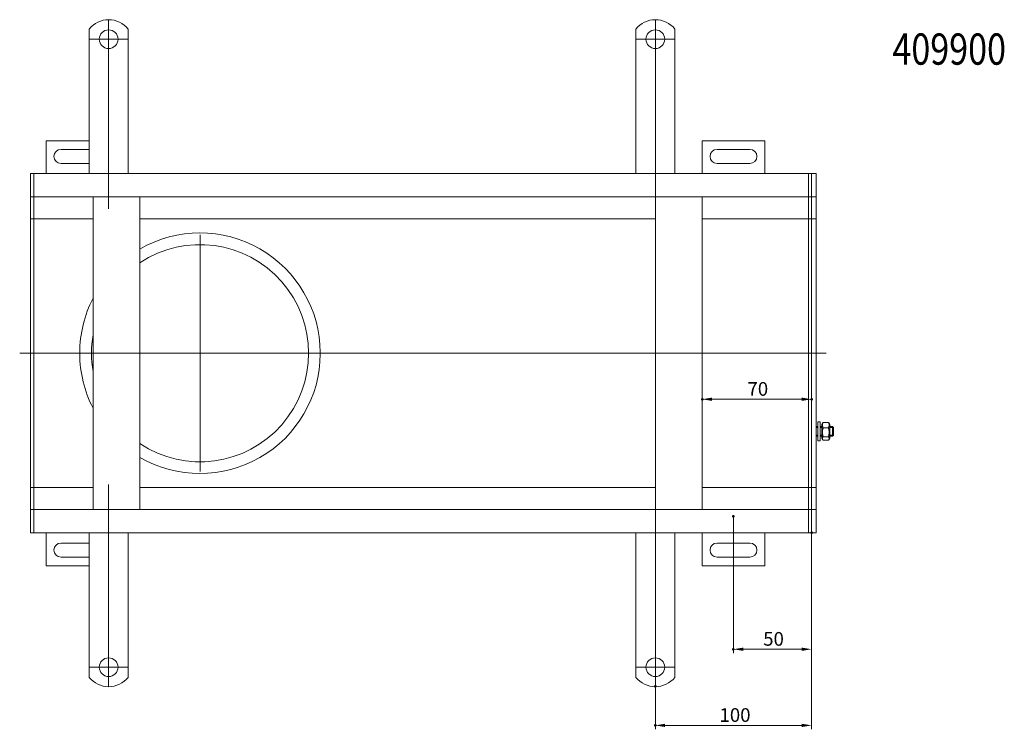
# Model space of a CAD drawing. Extents: x -101 to 30374, y -10540 to 11235.
# Drawn here: x 1139 to 1770, y 1637 to 2091 of the extents above; entities that cross this region are included whole.
import ezdxf

# ---------------------------------------------------------------- set-up
doc = ezdxf.new("R2010")
doc.units = 0
doc.header["$LTSCALE"] = 25
doc.linetypes.add('AUSGEZOGEN', pattern=[0])
doc.linetypes.add('STRICHPUNKT', pattern=[1, 0.5, -0.25, 0, -0.25])
for name, color, linetype, lineweight in [('ACO_DIMENSION', 3, 'AUSGEZOGEN', 9), ('ACO_MITTE', 1, 'STRICHPUNKT', 9), ('ACO_VISIBLE ( NOTE )', 7, 'CONTINUOUS', 15), ('AM_BOR', 7, 'CONTINUOUS', 50)]:
    doc.layers.add(name, color=color, linetype=linetype, lineweight=lineweight)
doc.styles.add('Text poznámky (ISO)', font='tahoma.ttf')
doc.dimstyles.new('Výchozí (ISO)', dxfattribs={"dimscale": 2.5, "dimtxt": 3.5, "dimasz": 2.5, "dimexe": 1, "dimexo": 0, "dimgap": 0.762, "dimtad": 1, "dimrnd": 1e-08, "dimtxsty": 'Text poznámky (ISO)', "dimcen": 0.09, "dimdle": 10, "dimclrd": 256, "dimclre": 256, "dimclrt": 256, "dimazin": 2, "dimtfac": 1.001486, "dimtmove": 0, "dimatfit": 3, "dimfxl": 1, "dimtolj": 1, "dimlwd": -1, "dimlwe": -1, "dimarcsym": 0})

# ---------------------------------------------------------------- blocks, each defined once
blk = doc.blocks.new('*D12')
at = {"layer": 'ACO_DIMENSION', "transparency": 16777216}
for p, q in [((1596.19, 1773.5), (1596.19, 1686)), ((1646.19, 1763.05), (1646.19, 1686)), ((1639.94, 1688.5), (1602.44, 1688.5))]:
    blk.add_line(p, q, dxfattribs=at)
for points in [[(1602.44, 1689.54), (1602.44, 1687.46), (1596.19, 1688.5)], [(1639.94, 1689.54), (1639.94, 1687.46), (1646.19, 1688.5)]]:
    blk.add_solid(points, dxfattribs=at)
at = {"layer": 'AM_BOR', "color": 0, "transparency": 16777216}
for p in [(1596.19, 1773.5), (1646.19, 1763.05), (1596.19, 1688.5)]:
    blk.add_point(p, dxfattribs=at)
at = {"layer": 'ACO_DIMENSION', "transparency": 16777216, "insert": (1615.22, 1699.51), "char_height": 8.75, "attachment_point": 1, "style": 'Text poznámky (ISO)'}
blk.add_mtext('\\A1;50', dxfattribs=at)
blk = doc.blocks.new('*D13')
at = {"layer": 'ACO_DIMENSION', "transparency": 16777216}
for p, q in [((1646.19, 1763.05), (1646.19, 1637.25)), ((1546.19, 1664.75), (1546.19, 1637.25)), ((1639.94, 1639.75), (1552.44, 1639.75))]:
    blk.add_line(p, q, dxfattribs=at)
for points in [[(1552.44, 1640.79), (1552.44, 1638.71), (1546.19, 1639.75)], [(1639.94, 1640.79), (1639.94, 1638.71), (1646.19, 1639.75)]]:
    blk.add_solid(points, dxfattribs=at)
at = {"layer": 'AM_BOR', "color": 0, "transparency": 16777216}
for p in [(1646.19, 1763.05), (1546.19, 1664.75), (1546.19, 1639.75)]:
    blk.add_point(p, dxfattribs=at)
at = {"layer": 'ACO_DIMENSION', "transparency": 16777216, "insert": (1587.24, 1650.76), "char_height": 8.75, "attachment_point": 1, "style": 'Text poznámky (ISO)'}
blk.add_mtext('\\A1;100', dxfattribs=at)
blk = doc.blocks.new('*D14')
at = {"layer": 'ACO_DIMENSION', "transparency": 16777216}
blk.add_line((1639.94, 1848.52), (1582.44, 1848.52), dxfattribs=at)
for points in [[(1582.44, 1849.57), (1582.44, 1847.48), (1576.19, 1848.52)], [(1639.94, 1849.57), (1639.94, 1847.48), (1646.19, 1848.52)]]:
    blk.add_solid(points, dxfattribs=at)
at = {"layer": 'AM_BOR', "color": 0, "transparency": 16777216}
for p in [(1576.19, 1848.52), (1576.19, 1848.52), (1646.19, 1848.52)]:
    blk.add_point(p, dxfattribs=at)
at = {"layer": 'ACO_DIMENSION', "transparency": 16777216, "insert": (1605.15, 1859.54), "char_height": 8.75, "attachment_point": 1, "style": 'Text poznámky (ISO)'}
blk.add_mtext('\\A1;70', dxfattribs=at)

msp = doc.modelspace()

# ---------------------------------------------------------------- linework, layer by layer
at = {"layer": 'ACO_MITTE', "linetype": 'Continuous'}
for p, q in [((1196.186, 2091.249), (1196.186, 1970.416)), ((1546.186, 2091.249), (1546.186, 1975.069)), ((1208.436, 2078.999), (1183.936, 2078.999)), ((1558.436, 2078.999), (1533.936, 2078.999)), ((1254.686, 1953.749), (1254.686, 1802.249)), ((1655.611, 1877.999), (1139.238, 1877.999)), ((1196.186, 1793.982), (1196.186, 1664.749)), ((1546.186, 1790.449), (1546.186, 1664.749)), ((1208.436, 1676.999), (1183.936, 1676.999)), ((1558.436, 1676.999), (1533.936, 1676.999))]:
    msp.add_line(p, q, dxfattribs=at)
at = {"layer": 'ACO_VISIBLE ( NOTE )'}
for p, q in [((1183.686, 2085.486), (1183.686, 2068.999)), ((1208.686, 2085.486), (1208.686, 2068.999)), ((1533.686, 2085.486), (1533.686, 2068.999)), ((1558.686, 2085.486), (1558.686, 2068.999)), ((1183.686, 2068.999), (1183.686, 2065.463)), ((1208.686, 2068.999), (1208.686, 2065.463)), ((1533.686, 2068.999), (1533.686, 2065.463)), ((1558.686, 2068.999), (1558.686, 2065.463)), ((1183.686, 2065.463), (1183.686, 2062.988)), ((1183.686, 2054.503), (1183.686, 2062.988)), ((1208.686, 2065.463), (1208.686, 2062.988)), ((1208.686, 2054.503), (1208.686, 2062.988)), ((1533.686, 2065.463), (1533.686, 2062.988)), ((1533.686, 2054.503), (1533.686, 2062.988)), ((1558.686, 2065.463), (1558.686, 2062.988)), ((1558.686, 2054.503), (1558.686, 2062.988)), ((1183.686, 2054.503), (1183.686, 2052.028)), ((1183.686, 2052.028), (1183.686, 2044.957)), ((1208.686, 2054.503), (1208.686, 2052.028)), ((1208.686, 2052.028), (1208.686, 2044.957)), ((1533.686, 2054.503), (1533.686, 2052.028)), ((1533.686, 2052.028), (1533.686, 2044.957)), ((1558.686, 2054.503), (1558.686, 2052.028)), ((1558.686, 2052.028), (1558.686, 2044.957)), ((1183.686, 2044.957), (1183.686, 2042.482)), ((1183.686, 2033.997), (1183.686, 2042.482)), ((1208.686, 2044.957), (1208.686, 2042.482)), ((1208.686, 2033.997), (1208.686, 2042.482)), ((1533.686, 2044.957), (1533.686, 2042.482)), ((1533.686, 2033.997), (1533.686, 2042.482)), ((1558.686, 2044.957), (1558.686, 2042.482)), ((1558.686, 2033.997), (1558.686, 2042.482)), ((1183.686, 2033.997), (1183.686, 2031.522)), ((1183.686, 2031.522), (1183.686, 2024.451)), ((1208.686, 2033.997), (1208.686, 2031.522)), ((1208.686, 2031.522), (1208.686, 2024.451)), ((1533.686, 2033.997), (1533.686, 2031.522)), ((1533.686, 2031.522), (1533.686, 2024.451)), ((1558.686, 2033.997), (1558.686, 2031.522)), ((1558.686, 2031.522), (1558.686, 2024.451)), ((1183.686, 2024.451), (1183.686, 2021.976)), ((1208.686, 2024.451), (1208.686, 2021.976)), ((1533.686, 2024.451), (1533.686, 2021.976)), ((1558.686, 2024.451), (1558.686, 2021.976)), ((1183.686, 2013.491), (1183.686, 2021.976)), ((1208.686, 2013.491), (1208.686, 2021.976)), ((1533.686, 2013.491), (1533.686, 2021.976)), ((1558.686, 2013.491), (1558.686, 2021.976)), ((1156.186, 2013.999), (1156.186, 1992.999)), ((1183.686, 2013.999), (1156.186, 2013.999)), ((1183.686, 2013.491), (1183.686, 2011.016)), ((1183.686, 2011.016), (1183.686, 2007.481)), ((1208.686, 2013.491), (1208.686, 2011.016)), ((1208.686, 2011.016), (1208.686, 2007.481)), ((1533.686, 2013.491), (1533.686, 2011.016)), ((1533.686, 2011.016), (1533.686, 2007.481)), ((1558.686, 2013.491), (1558.686, 2011.016)), ((1558.686, 2011.016), (1558.686, 2007.481)), ((1576.186, 2013.999), (1576.186, 1992.999)), ((1616.186, 2013.999), (1576.186, 2013.999)), ((1616.186, 1992.999), (1616.186, 2013.999)), ((1165.686, 2008.499), (1183.686, 2008.499)), ((1183.686, 2007.481), (1183.686, 1992.999)), ((1208.686, 2007.481), (1208.686, 1992.999)), ((1533.686, 2007.481), (1533.686, 1992.999)), ((1558.686, 2007.481), (1558.686, 1992.999)), ((1585.686, 2008.499), (1606.686, 2008.499)), ((1183.686, 1999.499), (1165.686, 1999.499)), ((1606.686, 1999.499), (1585.686, 1999.499)), ((1148.186, 1992.999), (1146.186, 1992.999)), ((1146.186, 1989.999), (1146.186, 1992.999)), ((1644.186, 1992.999), (1148.186, 1992.999)), ((1148.186, 1989.999), (1148.186, 1992.999)), ((1148.186, 1989.999), (1148.186, 1992.999)), ((1644.186, 1992.999), (1644.186, 1989.999)), ((1646.186, 1992.999), (1644.186, 1992.999)), ((1644.186, 1989.999), (1644.186, 1992.999)), ((1649.186, 1992.999), (1646.186, 1992.999)), ((1646.186, 1992.949), (1646.186, 1992.999)), ((1646.186, 1992.949), (1646.186, 1978.049)), ((1649.186, 1992.949), (1649.186, 1992.999)), ((1649.186, 1992.949), (1649.186, 1978.049)), ((1146.186, 1989.999), (1146.186, 1980.999)), ((1148.186, 1989.999), (1148.186, 1980.999)), ((1148.186, 1989.999), (1148.186, 1980.999)), ((1644.186, 1989.999), (1644.186, 1980.999)), ((1644.186, 1989.999), (1644.186, 1980.999)), ((1646.186, 1989.999), (1646.186, 1980.999)), ((1146.186, 1977.999), (1146.186, 1980.999)), ((1148.186, 1977.999), (1148.186, 1980.999)), ((1148.186, 1977.999), (1148.186, 1980.999)), ((1644.186, 1980.999), (1644.186, 1977.999)), ((1644.186, 1977.999), (1644.186, 1980.999)), ((1148.186, 1977.999), (1146.186, 1977.999)), ((1146.186, 1977.999), (1146.186, 1976.499)), ((1146.186, 1976.499), (1146.186, 1966.999)), ((1148.186, 1977.999), (1148.186, 1976.499)), ((1148.186, 1977.999), (1644.186, 1977.999)), ((1148.186, 1976.499), (1148.186, 1966.999)), ((1186.186, 1777.999), (1186.186, 1977.999)), ((1216.186, 1977.999), (1216.186, 1777.999)), ((1546.186, 1777.999), (1546.186, 1977.999)), ((1576.186, 1977.999), (1576.186, 1777.999)), ((1644.186, 1976.499), (1644.186, 1977.999)), ((1646.186, 1977.999), (1644.186, 1977.999)), ((1644.186, 1976.499), (1644.186, 1966.999)), ((1646.186, 1977.999), (1646.186, 1978.049)), ((1646.186, 1977.999), (1646.186, 1977.617)), ((1649.186, 1977.999), (1646.186, 1977.999)), ((1646.186, 1977.617), (1646.186, 1964.049)), ((1649.186, 1977.999), (1649.186, 1978.049)), ((1649.186, 1977.999), (1649.186, 1977.949)), ((1649.186, 1977.949), (1649.186, 1964.049)), ((1146.186, 1963.999), (1146.186, 1966.999)), ((1148.186, 1963.999), (1148.186, 1966.999)), ((1644.186, 1966.999), (1644.186, 1963.999)), ((1148.186, 1963.999), (1146.186, 1963.999)), ((1146.186, 1963.999), (1146.186, 1962.63)), ((1146.186, 1962.63), (1146.186, 1877.999)), ((1148.186, 1963.999), (1148.186, 1962.63)), ((1148.186, 1963.999), (1186.186, 1963.999)), ((1148.186, 1963.999), (1148.186, 1962.63)), ((1148.186, 1962.63), (1148.186, 1878.13)), ((1148.186, 1962.63), (1148.186, 1878.13)), ((1216.186, 1963.999), (1546.186, 1963.999)), ((1576.186, 1963.999), (1644.186, 1963.999)), ((1644.186, 1962.63), (1644.186, 1963.999)), ((1646.186, 1963.999), (1644.186, 1963.999)), ((1644.186, 1963.999), (1644.186, 1962.63)), ((1644.186, 1962.63), (1644.186, 1878.13)), ((1644.186, 1962.63), (1644.186, 1878.13)), ((1646.186, 1963.999), (1646.186, 1964.049)), ((1646.186, 1963.999), (1646.186, 1962.63)), ((1649.186, 1963.999), (1646.186, 1963.999)), ((1646.186, 1962.63), (1646.186, 1877.999)), ((1646.186, 1962.63), (1646.186, 1877.999)), ((1649.186, 1963.999), (1649.186, 1964.049)), ((1649.186, 1963.999), (1649.186, 1963.953)), ((1649.186, 1963.953), (1649.186, 1877.999)), ((1148.186, 1877.999), (1146.186, 1877.999)), ((1146.186, 1877.999), (1146.186, 1793.368)), ((1148.186, 1878.13), (1148.186, 1877.868)), ((1148.186, 1877.868), (1148.186, 1793.368)), ((1148.186, 1877.868), (1148.186, 1793.368)), ((1644.186, 1877.868), (1644.186, 1878.13)), ((1646.186, 1877.999), (1644.186, 1877.999)), ((1644.186, 1877.868), (1644.186, 1793.368)), ((1644.186, 1877.868), (1644.186, 1793.368)), ((1646.186, 1877.999), (1646.186, 1793.368)), ((1649.186, 1877.999), (1646.186, 1877.999)), ((1646.186, 1877.999), (1646.186, 1793.368)), ((1649.186, 1877.999), (1649.186, 1792.045)), ((1649.186, 1830.999), (1650.186, 1830.999)), ((1650.186, 1830.4), (1649.186, 1830.4)), ((1650.186, 1821.999), (1650.186, 1833.999)), ((1651.786, 1833.999), (1650.186, 1833.999)), ((1651.786, 1821.999), (1651.786, 1833.999)), ((1651.786, 1830.999), (1652.786, 1830.999)), ((1652.786, 1830.4), (1651.786, 1830.4)), ((1652.786, 1832.399), (1653.393, 1833.449)), ((1652.786, 1832.399), (1652.786, 1823.599)), ((1656.993, 1833.735), (1653.579, 1833.735)), ((1656.993, 1830.297), (1653.579, 1830.297)), ((1657.786, 1832.399), (1657.18, 1833.449)), ((1657.786, 1823.599), (1657.786, 1832.399)), ((1657.786, 1830.999), (1659.573, 1830.999)), ((1660.172, 1830.4), (1657.786, 1830.4)), ((1659.573, 1824.999), (1659.573, 1830.999)), ((1660.186, 1830.385), (1659.573, 1830.999)), ((1660.186, 1830.385), (1660.186, 1825.612)), ((1649.186, 1825.598), (1650.186, 1825.598)), ((1649.186, 1824.999), (1650.186, 1824.999)), ((1651.786, 1821.999), (1650.186, 1821.999)), ((1651.786, 1825.598), (1652.786, 1825.598)), ((1651.786, 1824.999), (1652.786, 1824.999)), ((1652.786, 1823.599), (1653.393, 1822.548)), ((1656.993, 1824.561), (1653.579, 1824.561)), ((1656.993, 1822.263), (1653.579, 1822.263)), ((1657.786, 1823.599), (1657.18, 1822.548)), ((1657.786, 1825.598), (1660.172, 1825.598)), ((1657.786, 1824.999), (1659.573, 1824.999)), ((1660.186, 1825.612), (1659.573, 1824.999)), ((1146.186, 1793.368), (1146.186, 1791.999)), ((1148.186, 1791.999), (1146.186, 1791.999)), ((1146.186, 1788.999), (1146.186, 1791.999)), ((1148.186, 1793.368), (1148.186, 1791.999)), ((1148.186, 1793.368), (1148.186, 1791.999)), ((1186.186, 1791.999), (1148.186, 1791.999)), ((1148.186, 1788.999), (1148.186, 1791.999)), ((1546.186, 1791.999), (1216.186, 1791.999)), ((1644.186, 1791.999), (1576.186, 1791.999)), ((1644.186, 1791.999), (1644.186, 1793.368)), ((1644.186, 1793.368), (1644.186, 1791.999)), ((1644.186, 1791.999), (1644.186, 1788.999)), ((1646.186, 1791.999), (1644.186, 1791.999)), ((1646.186, 1793.368), (1646.186, 1791.999)), ((1649.186, 1791.999), (1646.186, 1791.999)), ((1646.186, 1791.949), (1646.186, 1791.999)), ((1646.186, 1791.949), (1646.186, 1778.381)), ((1649.186, 1792.045), (1649.186, 1791.999)), ((1649.186, 1791.949), (1649.186, 1791.999)), ((1649.186, 1791.949), (1649.186, 1778.049)), ((1146.186, 1788.999), (1146.186, 1779.499)), ((1148.186, 1788.999), (1148.186, 1779.499)), ((1644.186, 1788.999), (1644.186, 1779.499)), ((1146.186, 1779.499), (1146.186, 1777.999)), ((1148.186, 1777.999), (1146.186, 1777.999)), ((1146.186, 1774.999), (1146.186, 1777.999)), ((1148.186, 1779.499), (1148.186, 1777.999)), ((1644.186, 1777.999), (1148.186, 1777.999)), ((1148.186, 1774.999), (1148.186, 1777.999)), ((1148.186, 1774.999), (1148.186, 1777.999)), ((1644.186, 1777.999), (1644.186, 1779.499)), ((1644.186, 1777.999), (1644.186, 1774.999)), ((1646.186, 1777.999), (1644.186, 1777.999)), ((1644.186, 1774.999), (1644.186, 1777.999)), ((1646.186, 1778.381), (1646.186, 1777.999)), ((1649.186, 1777.999), (1646.186, 1777.999)), ((1646.186, 1777.949), (1646.186, 1777.999)), ((1646.186, 1777.949), (1646.186, 1763.049)), ((1649.186, 1778.049), (1649.186, 1777.999)), ((1649.186, 1777.949), (1649.186, 1777.999)), ((1649.186, 1777.949), (1649.186, 1763.049)), ((1146.186, 1774.999), (1146.186, 1765.999)), ((1148.186, 1774.999), (1148.186, 1765.999)), ((1148.186, 1774.999), (1148.186, 1765.999)), ((1644.186, 1774.999), (1644.186, 1765.999)), ((1644.186, 1774.999), (1644.186, 1765.999)), ((1646.186, 1774.999), (1646.186, 1765.999)), ((1146.186, 1762.999), (1146.186, 1765.999)), ((1148.186, 1762.999), (1148.186, 1765.999)), ((1148.186, 1762.999), (1148.186, 1765.999)), ((1644.186, 1765.999), (1644.186, 1762.999)), ((1644.186, 1762.999), (1644.186, 1765.999)), ((1148.186, 1762.999), (1146.186, 1762.999)), ((1148.186, 1762.999), (1644.186, 1762.999)), ((1156.186, 1762.999), (1156.186, 1741.999)), ((1183.686, 1748.517), (1183.686, 1762.999)), ((1208.686, 1748.517), (1208.686, 1762.999)), ((1533.686, 1748.517), (1533.686, 1762.999)), ((1558.686, 1748.517), (1558.686, 1762.999)), ((1576.186, 1762.999), (1576.186, 1741.999)), ((1616.186, 1741.999), (1616.186, 1762.999)), ((1646.186, 1762.999), (1644.186, 1762.999)), ((1646.186, 1762.999), (1646.186, 1763.049)), ((1649.186, 1762.999), (1646.186, 1762.999)), ((1649.186, 1762.999), (1649.186, 1763.049)), ((1165.686, 1756.499), (1183.686, 1756.499)), ((1585.686, 1756.499), (1606.686, 1756.499)), ((1183.686, 1747.499), (1165.686, 1747.499)), ((1183.686, 1744.982), (1183.686, 1748.517)), ((1208.686, 1744.982), (1208.686, 1748.517)), ((1533.686, 1744.982), (1533.686, 1748.517)), ((1558.686, 1744.982), (1558.686, 1748.517)), ((1606.686, 1747.499), (1585.686, 1747.499)), ((1156.186, 1741.999), (1183.686, 1741.999)), ((1183.686, 1742.507), (1183.686, 1744.982)), ((1183.686, 1742.507), (1183.686, 1734.021)), ((1208.686, 1742.507), (1208.686, 1744.982)), ((1208.686, 1742.507), (1208.686, 1734.021)), ((1533.686, 1742.507), (1533.686, 1744.982)), ((1533.686, 1742.507), (1533.686, 1734.021)), ((1558.686, 1742.507), (1558.686, 1744.982)), ((1558.686, 1742.507), (1558.686, 1734.021)), ((1576.186, 1741.999), (1616.186, 1741.999)), ((1183.686, 1731.547), (1183.686, 1734.021)), ((1208.686, 1731.547), (1208.686, 1734.021)), ((1533.686, 1731.547), (1533.686, 1734.021)), ((1558.686, 1731.547), (1558.686, 1734.021)), ((1183.686, 1724.476), (1183.686, 1731.547)), ((1208.686, 1724.476), (1208.686, 1731.547)), ((1533.686, 1724.476), (1533.686, 1731.547)), ((1558.686, 1724.476), (1558.686, 1731.547)), ((1183.686, 1722.001), (1183.686, 1724.476)), ((1183.686, 1722.001), (1183.686, 1713.515)), ((1208.686, 1722.001), (1208.686, 1724.476)), ((1208.686, 1722.001), (1208.686, 1713.515)), ((1533.686, 1722.001), (1533.686, 1724.476)), ((1533.686, 1722.001), (1533.686, 1713.515)), ((1558.686, 1722.001), (1558.686, 1724.476)), ((1558.686, 1722.001), (1558.686, 1713.515)), ((1183.686, 1711.041), (1183.686, 1713.515)), ((1183.686, 1703.969), (1183.686, 1711.041)), ((1208.686, 1711.041), (1208.686, 1713.515)), ((1208.686, 1703.969), (1208.686, 1711.041)), ((1533.686, 1711.041), (1533.686, 1713.515)), ((1533.686, 1703.969), (1533.686, 1711.041)), ((1558.686, 1711.041), (1558.686, 1713.515)), ((1558.686, 1703.969), (1558.686, 1711.041)), ((1183.686, 1701.495), (1183.686, 1703.969)), ((1208.686, 1701.495), (1208.686, 1703.969)), ((1533.686, 1701.495), (1533.686, 1703.969)), ((1558.686, 1701.495), (1558.686, 1703.969)), ((1183.686, 1701.495), (1183.686, 1693.009)), ((1208.686, 1701.495), (1208.686, 1693.009)), ((1533.686, 1701.495), (1533.686, 1693.009)), ((1558.686, 1701.495), (1558.686, 1693.009)), ((1183.686, 1690.534), (1183.686, 1693.009)), ((1183.686, 1686.999), (1183.686, 1690.534)), ((1208.686, 1690.534), (1208.686, 1693.009)), ((1208.686, 1686.999), (1208.686, 1690.534)), ((1533.686, 1690.534), (1533.686, 1693.009)), ((1533.686, 1686.999), (1533.686, 1690.534)), ((1558.686, 1690.534), (1558.686, 1693.009)), ((1558.686, 1686.999), (1558.686, 1690.534)), ((1183.686, 1670.511), (1183.686, 1686.999)), ((1208.686, 1670.511), (1208.686, 1686.999)), ((1533.686, 1670.511), (1533.686, 1686.999)), ((1558.686, 1670.511), (1558.686, 1686.999))]:
    msp.add_line(p, q, dxfattribs=at)
for centre in [(1196.186, 2078.999), (1546.186, 2078.999), (1196.186, 1676.999), (1546.186, 1676.999)]:
    msp.add_circle(centre, 6, dxfattribs=at)
for centre, radius, start, end in [((1196.186, 2075.499), 16, 38.624833, 141.375167), ((1546.186, 2075.499), 16, 38.624833, 141.375167), ((1165.686, 2003.999), 4.5, 90, 270), ((1585.686, 2003.999), 4.5, 90, 270), ((1606.686, 2003.999), 4.5, 270, 90), ((1254.686, 1877.999), 77, 0.280894, 120), ((1254.686, 1877.999), 69.5, 236.361106, 123.638894), ((1254.686, 1877.999), 77, 152.824329, 179.719106), ((1254.686, 1877.999), 69.5, 170.268779, 189.731221), ((1254.686, 1877.999), 77, 180.280894, 207.175671), ((1254.686, 1877.999), 77, 240, 359.719106), ((1165.686, 1751.999), 4.5, 90, 270), ((1585.686, 1751.999), 4.5, 90, 270), ((1606.686, 1751.999), 4.5, 270, 90), ((1196.186, 1680.499), 16, 218.624833, 321.375167), ((1546.186, 1680.499), 16, 218.624833, 321.375167)]:
    msp.add_arc(centre, radius, start, end, dxfattribs=at)
for points in [[(1177.687, 1877.621), (1177.686, 1877.747), (1177.686, 1877.873), (1177.686, 1878.125), (1177.686, 1878.251), (1177.687, 1878.376)], [(1331.685, 1878.376), (1331.686, 1878.251), (1331.686, 1878.125), (1331.686, 1877.873), (1331.686, 1877.747), (1331.685, 1877.621)]]:
    msp.add_open_spline(points, degree=3, knots=[0, 0, 0, 0, 0.039220084, 0.039220084, 0.078440168, 0.078440168, 0.078440168, 0.078440168], dxfattribs=at)
for points, weights in [([(1653.579, 1833.735), (1652.746, 1832.016), (1653.579, 1830.297)], [1, 1.15470053838, 1]), ([(1653.579, 1830.297), (1652.746, 1827.429), (1653.579, 1824.561)], [1, 1.15470053838, 1]), ([(1653.393, 1833.449), (1653.473, 1833.588), (1653.579, 1833.735)], [1.03091369005, 1.01741795823, 1]), ([(1656.993, 1830.297), (1657.826, 1832.016), (1656.993, 1833.735)], [1, 1.15470053838, 1]), ([(1656.993, 1833.735), (1657.1, 1833.588), (1657.18, 1833.449)], [1, 1.01741795823, 1.03091369005]), ([(1656.993, 1824.561), (1657.826, 1827.429), (1656.993, 1830.297)], [1, 1.15470053838, 1]), ([(1653.579, 1824.561), (1652.746, 1823.412), (1653.579, 1822.263)], [1, 1.15470053838, 1]), ([(1656.993, 1822.263), (1657.826, 1823.412), (1656.993, 1824.561)], [1, 1.15470053838, 1])]:
    msp.add_rational_spline(points, weights, degree=2, dxfattribs=at)

# ---------------------------------------------------------------- texts
at = {"layer": 'ACO_VISIBLE ( NOTE )', "width": 0.8}
msp.add_text('409900', height=20, dxfattribs=at).set_placement((1697.957, 2062.687))

# ---------------------------------------------------------------- dimensions: what is measured, and where the dimension line sits
at = {"layer": 'ACO_DIMENSION'}
for base, p1, p2, override, picture, middle in [((1576.186, 1848.524), (1646.186, 1848.524), (1576.186, 1848.524), {"dimdec": 2, "dimse1": 1, "dimse2": 1, "dimtp": 0, "dimtm": 0, "dimtdec": 2, "dimtofl": 0, "dimatfit": 1}, '*D14', (1611.186, 1848.524)), ((1596.186, 1688.499), (1646.186, 1763.049), (1596.186, 1773.499), {"dimdec": 2, "dimtp": 0, "dimtm": 0, "dimtdec": 2, "dimtofl": 0, "dimatfit": 1}, '*D12', (1621.186, 1688.499)), ((1546.186, 1639.749), (1646.186, 1763.049), (1546.186, 1664.749), {"dimdec": 2, "dimtp": 0, "dimtm": 0, "dimtdec": 2, "dimtofl": 0, "dimatfit": 1}, '*D13', (1596.186, 1639.749))]:
    dim = msp.add_linear_dim(base=base, p1=p1, p2=p2, angle=180, dimstyle='Výchozí (ISO)', override=override, dxfattribs=at)
    dim.commit()
    dim.dimension.update_dxf_attribs({"geometry": picture, "text_midpoint": middle, "dimtype": 160})

doc.saveas('drawing.dxf')
